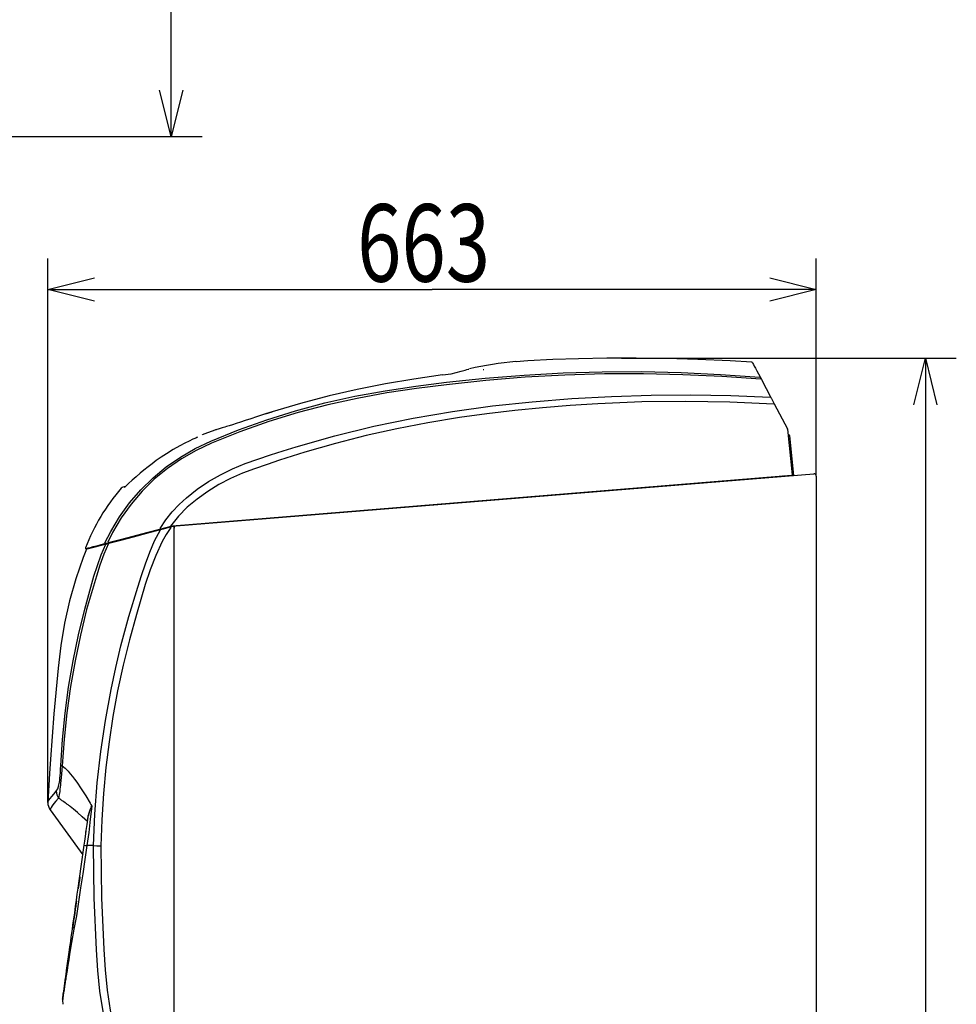
# Model space of a CAD drawing. Extents: x 0 to 420, y 0 to 297.
# Drawn here: x 141 to 201, y 105 to 168 of the extents above; entities that cross this region are included whole.
import ezdxf

# ---------------------------------------------------------------- set-up
doc = ezdxf.new("R2010")
doc.units = 0
doc.header["$MEASUREMENT"] = 0
doc.layers.get('0').update_dxf_attribs({"linetype": 'CONTINUOUS'})
doc.layers.get('DEFPOINTS').update_dxf_attribs({"linetype": 'CONTINUOUS'})
doc.dimstyles.new('ISO-25', dxfattribs={"dimtxt": 3, "dimasz": 3, "dimexe": 1.5, "dimexo": 1, "dimgap": 1, "dimtad": 1, "dimdec": 4, "dimdsep": 46, "dimtxsty": 'STANDARD', "dimcen": 2, "dimadec": 0, "dimazin": 0, "dimtfac": 1, "dimtdec": 4, "dimtofl": 0, "dimtmove": 0, "dimatfit": 3, "dimfxl": 1, "dimtvp": 1, "dimtolj": 1, "dimtzin": 0, "dimarcsym": 0})

# ---------------------------------------------------------------- blocks, each defined once
blk = doc.blocks.new('*D8')
at = {"color": 2, "linetype": 'Continuous'}
for p, q in [((142.746, 117.797), (142.746, 152.911)), ((192.362, 138.859), (192.362, 152.911)), ((142.746, 150.911), (145.746, 151.661)), ((189.362, 151.661), (192.362, 150.911)), ((142.746, 150.911), (167.554, 150.911)), ((145.746, 150.161), (142.746, 150.911)), ((192.362, 150.911), (167.554, 150.911)), ((192.362, 150.911), (189.362, 150.161))]:
    blk.add_line(p, q, dxfattribs=at)
at = {"layer": 'DEFPOINTS', "color": 0, "linetype": 'ByBlock'}
for p in [(192.362, 150.911), (192.362, 138.859), (142.746, 117.797)]:
    blk.add_point(p, dxfattribs=at)
at = {"color": 2, "linetype": 'Continuous', "width": 0.756579}
blk.add_text('663', height=5, dxfattribs=at).set_placement((162.71, 151.411))
blk = doc.blocks.new('*D11')
at = {"color": 2, "linetype": 'Continuous'}
for p, q in [((179.783, 146.467), (201.408, 146.467)), ((198.658, 143.467), (199.408, 146.467)), ((199.408, 146.467), (199.408, 84.23)), ((199.408, 146.467), (200.158, 143.467)), ((199.408, 21.992), (199.408, 84.23)), ((199.408, 21.992), (198.658, 24.992)), ((200.158, 24.992), (199.408, 21.992)), ((198.084, 21.992), (201.408, 21.992))]:
    blk.add_line(p, q, dxfattribs=at)
at = {"layer": 'DEFPOINTS', "color": 0, "linetype": 'ByBlock'}
for p in [(179.783, 146.467), (198.084, 21.992), (199.408, 21.992)]:
    blk.add_point(p, dxfattribs=at)
at = {"color": 2, "linetype": 'Continuous', "width": 0.756579}
blk.add_text('1665', height=5, rotation=90, dxfattribs=at).set_placement((198.908, 77.589))
blk = doc.blocks.new('*D12')
at = {"color": 2, "linetype": 'Continuous'}
for p, q in [((117.36, 247.976), (152.709, 247.976)), ((149.959, 244.976), (150.709, 247.976)), ((150.709, 247.976), (150.709, 192.813)), ((150.709, 247.976), (151.459, 244.976)), ((150.709, 160.774), (150.709, 192.813)), ((150.709, 160.774), (149.959, 163.774)), ((151.459, 163.774), (150.709, 160.774)), ((87.157, 160.774), (152.709, 160.774))]:
    blk.add_line(p, q, dxfattribs=at)
at = {"layer": 'DEFPOINTS', "color": 0, "linetype": 'ByBlock'}
for p in [(113, 247.976), (87.157, 160.774), (150.709, 160.774)]:
    blk.add_point(p, dxfattribs=at)
at = {"color": 2, "linetype": 'Continuous', "width": 0.756579}
blk.add_text('1130', height=5, rotation=90, dxfattribs=at).set_placement((150.209, 186.173))

msp = doc.modelspace()

# ---------------------------------------------------------------- linework, layer by layer
at = {"color": 2, "linetype": 'Continuous'}
for p, q in [((172.97628, 146.24944), (172.9761, 146.24941)), ((168.22015, 145.39143), (168.78258, 145.46668)), ((189.43579, 143.93346), (189.44109, 143.92346)), ((189.44527, 143.90962), (189.44585, 143.90379)), ((156.7867, 142.87001), (157.23472, 143.01092)), ((157.23472, 143.01092), (156.78674, 142.87002)), ((189.65283, 143.52354), (190.50781, 141.90871)), ((154.18682, 142.02562), (154.16782, 142.01952)), ((190.51199, 141.89487), (190.80545, 138.94017)), ((152.68794, 141.51626), (152.68692, 141.51577)), ((190.54701, 141.5422), (190.56918, 141.5422)), ((190.64382, 141.47462), (190.89915, 138.90682)), ((190.77119, 138.89909), (150.79672, 135.63219)), ((189.96046, 138.83), (150.94941, 135.63734)), ((151.02443, 135.64346), (192.19943, 139.00846)), ((187.85853, 138.65798), (187.85853, 138.6537)), ((189.67298, 138.80647), (189.6729, 138.80198)), ((190.0339, 138.836), (190.03395, 138.83884)), ((190.1841, 138.8483), (190.82452, 138.90071)), ((192.36165, 138.85896), (192.36165, 98.8672)), ((147.744, 138.18684), (147.57817, 138.13682)), ((150.6729, 135.57623), (150.83965, 135.61989)), ((150.79672, 135.63219), (150.67916, 135.60142)), ((150.88665, 94.42424), (150.88665, 135.58362)), ((150.97843, 135.63219), (150.92092, 135.63219)), ((150.95413, 135.61921), (150.95413, 135.63219)), ((150.99058, 135.64071), (150.99065, 135.63673)), ((152.74977, 135.78468), (152.74977, 135.78446)), ((145.58421, 134.26743), (145.57341, 134.24427)), ((142.85299, 119.65521), (142.74714, 117.79694)), ((142.88437, 117.31794), (144.99915, 114.4072)), ((145.53846, 117.49579), (145.57254, 117.56087)), ((145.20385, 115.86372), (145.2006, 115.9162)), ((145.68715, 115.0072), (145.26374, 115.0072)), ((144.47856, 110.66283), (144.48209, 110.59758)), ((144.47677, 110.56061), (144.45494, 110.49902)), ((144.34477, 109.73493), (144.3483, 109.66968)), ((143.69263, 105.03477), (143.698, 104.76331))]:
    msp.add_line(p, q, dxfattribs=at)
for points in [[(188.21109, 146.20558), (186.81063, 146.29179), (184.71817, 146.38557), (182.69127, 146.44357), (180.73019, 146.46898), (178.8352, 146.46485), (177.0065, 146.43416), (175.34317, 146.38346), (173.74045, 146.30354), (172.97634, 146.24615)], [(188.24198, 146.18825), (188.24704, 146.1787), (188.269, 146.13722), (188.30778, 146.06398), (188.3635, 145.95874), (188.43606, 145.82169), (188.52558, 145.65262), (188.63227, 145.4511), (188.75621, 145.21702)], [(146.42812, 134.55172), (146.79991, 135.28752), (147.37075, 136.23519), (148.02143, 137.13486), (148.74472, 137.97728), (149.53341, 138.75323), (150.38512, 139.45628), (151.29689, 140.08626), (152.25729, 140.64036), (153.25494, 141.11579), (155.05582, 141.84614), (156.88684, 142.5021), (158.74334, 143.08167), (160.62069, 143.58288), (162.56502, 144.01296), (164.52565, 144.3676), (166.49703, 144.66276), (168.47361, 144.91438), (170.98211, 145.18019), (173.49742, 145.38188), (176.01707, 145.51943), (178.53856, 145.59278), (181.08768, 145.60177), (183.637, 145.54538), (186.18401, 145.42365), (188.72618, 145.23664)], [(168.78258, 145.46668), (169.11601, 145.55773), (169.42549, 145.63949), (169.6862, 145.70621), (169.80518, 145.73592), (169.89117, 145.75714), (169.93658, 145.76827), (169.93589, 145.7681)], [(188.7901, 145.1081), (186.26691, 145.28868), (183.73921, 145.40606), (181.20939, 145.46009), (178.67983, 145.45065), (176.12522, 145.37665), (173.57248, 145.23755), (171.0242, 145.03281), (168.48295, 144.76187), (166.55514, 144.51409), (164.63244, 144.2242), (162.71976, 143.8785), (160.82203, 143.46337), (158.90628, 142.96117), (157.01102, 142.38081), (155.14146, 141.7227), (153.3028, 140.98723), (152.31407, 140.51938), (151.36286, 139.97188), (150.45962, 139.34894), (149.6148, 138.65473), (148.83194, 137.8878), (148.11573, 137.05266), (147.47433, 136.15883), (146.91586, 135.21583), (146.60365, 134.59302)], [(168.22015, 145.39143), (166.37439, 145.11962), (164.53637, 144.80733), (162.7155, 144.45054), (160.91215, 144.03685), (159.06052, 143.55086), (157.23472, 143.01092)], [(188.75621, 145.21702), (188.76904, 145.19279), (188.82105, 145.09455)], [(188.82105, 145.09455), (189.1287, 144.51349), (189.43579, 143.93346)], [(150.0037, 135.48143), (150.36154, 136.03278), (150.76743, 136.55183), (151.21178, 137.02768), (151.68781, 137.45898), (152.37894, 138.00614), (153.11272, 138.5057), (153.88172, 138.95194), (154.67422, 139.33852), (155.48372, 139.66252), (156.29846, 139.94703), (157.11764, 140.22232), (157.94028, 140.48802), (158.76653, 140.74413), (161.26468, 141.45397), (163.78551, 142.07384), (166.32456, 142.60201), (168.88189, 143.03963), (171.4477, 143.38698), (174.01307, 143.65833), (176.57815, 143.8638), (179.14321, 144.00625), (181.70831, 144.08554), (184.2735, 144.10195), (186.83883, 144.05573), (189.4044, 143.94702)], [(189.61964, 143.50664), (186.786, 143.63596), (183.94597, 143.6837), (181.09953, 143.64987), (178.25491, 143.53493), (176.46989, 143.42164), (174.6819, 143.27655), (172.88947, 143.09902), (171.08386, 142.886), (169.32832, 142.64232), (167.28132, 142.30557), (165.27672, 141.91817), (163.29428, 141.47522), (161.30928, 140.96897), (159.3337, 140.40172), (158.51914, 140.14916), (157.70716, 139.88638), (156.89774, 139.61338), (156.09364, 139.33113), (155.30104, 139.03961), (154.53424, 138.70749), (153.78488, 138.317), (153.06735, 137.87442), (152.38164, 137.37976), (151.74345, 136.84606), (151.17792, 136.27955), (150.66961, 135.63835)], [(189.47145, 143.86611), (189.53914, 143.73826), (189.65283, 143.52354)], [(156.78674, 142.87002), (156.60616, 142.8125), (156.21312, 142.68604), (155.8377, 142.5638), (155.48591, 142.44823), (155.17807, 142.34654), (154.89867, 142.25413), (154.65392, 142.1735), (154.44744, 142.10633), (154.28369, 142.05437), (154.16782, 142.01952)], [(153.57576, 141.84389), (153.53025, 141.82754), (152.88558, 141.59074), (152.70159, 141.52155)], [(154.16782, 142.01952), (153.99842, 141.97093), (153.85714, 141.92961), (153.74374, 141.89573), (153.65894, 141.8699), (153.599, 141.85129), (153.57358, 141.84323), (153.57574, 141.84391)], [(152.4054, 141.37269), (152.36095, 141.35074), (152.29325, 141.31924), (152.11316, 141.2369), (151.87305, 141.12418), (151.58629, 140.98263), (151.2663, 140.81523), (150.83758, 140.57385), (150.39464, 140.30344), (150.0644, 140.08676), (149.73928, 139.8605)], [(190.0339, 138.836), (190.0325, 138.8359), (190.02835, 138.83555), (190.02159, 138.835), (190.01249, 138.83425), (190.00138, 138.83335), (189.98869, 138.8323), (189.97487, 138.83118), (189.96046, 138.83)], [(190.1841, 138.8483), (190.15479, 138.8459), (190.12662, 138.84359), (190.10065, 138.84147), (190.07789, 138.83961), (190.05921, 138.83808), (190.04534, 138.83694), (190.03679, 138.83625), (190.0339, 138.836)], [(190.89915, 138.90682), (190.89772, 138.9067), (190.89347, 138.90636), (190.88658, 138.90579), (190.8773, 138.90503), (190.86599, 138.90411), (190.85309, 138.90305), (190.83908, 138.90191), (190.82452, 138.90071)], [(147.71843, 138.16497), (147.71582, 138.16263), (147.68221, 138.13436), (147.66415, 138.12074), (147.66472, 138.121)], [(145.68713, 115.0072), (145.68713, 115.00721), (145.77442, 117.03418), (145.93182, 119.05875), (146.15895, 121.0773), (146.45544, 123.08622), (146.82091, 125.0819), (147.12313, 126.49439), (147.45993, 127.89904), (147.97502, 129.80206), (148.55332, 131.68683), (148.7965, 132.446), (149.04637, 133.20537), (149.32055, 133.9547), (149.63664, 134.68376), (150.01229, 135.38231)], [(150.68174, 135.53995), (150.38785, 135.09992), (150.12588, 134.63682), (149.70422, 133.73366), (149.34479, 132.80263), (149.02978, 131.85279), (148.7414, 130.89325), (148.46183, 129.93305), (148.00847, 128.29984), (147.60352, 126.65356), (147.24765, 124.99636), (146.94513, 123.35242), (146.69095, 121.69993), (146.48552, 120.04105), (146.32807, 118.36362), (146.22059, 116.68189), (146.16332, 114.99807)], [(150.03352, 135.43237), (149.10722, 135.18984), (148.22238, 134.95817), (147.40876, 134.74514), (146.64058, 134.54402)], [(146.67033, 134.52826), (147.44307, 134.73059), (148.27, 134.9471), (149.12232, 135.17026), (150.02326, 135.40614)], [(150.02326, 135.40614), (150.20786, 135.45447), (150.43401, 135.51369), (150.6729, 135.57623)], [(150.67916, 135.60142), (150.36932, 135.52029), (150.19671, 135.4751), (150.0335, 135.43237)], [(145.23659, 134.1345), (145.02491, 133.61322), (144.54717, 132.22112), (144.14686, 130.80571), (143.82483, 129.37023), (143.58195, 127.91792), (143.41127, 126.45339), (143.13019, 123.52089), (142.90603, 120.58635), (142.85299, 119.65521)], [(143.57834, 120.17039), (143.68878, 121.86441), (143.85706, 123.55416), (144.08283, 125.23672), (144.36931, 126.92853), (144.71436, 128.60991), (145.1177, 130.27771), (145.71899, 132.39095), (145.94411, 133.09193), (146.193, 133.78489), (146.47722, 134.46329)], [(146.65232, 134.5045), (146.36055, 133.81874), (146.1035, 133.11854), (145.87142, 132.40976), (145.24632, 130.24307), (144.84233, 128.59833), (144.49465, 126.94026), (144.20332, 125.27183), (143.96607, 123.57694), (143.78639, 121.87451), (143.66473, 120.16744)], [(146.47145, 134.49974), (146.15063, 134.41574), (145.8778, 134.34431), (145.65128, 134.28499), (145.46816, 134.23705), (145.31986, 134.19822), (145.2262, 134.1737), (145.22375, 134.17306)], [(145.25796, 134.15847), (145.25555, 134.15784), (145.289, 134.1666), (145.35914, 134.18496), (145.54678, 134.23409), (145.7937, 134.29874), (146.111, 134.38182), (146.50167, 134.4841)], [(146.64058, 134.54402), (146.52559, 134.51391), (146.47145, 134.49974)], [(146.50167, 134.4841), (146.54448, 134.49531), (146.67033, 134.52826)], [(143.28478, 118.52864), (143.32991, 118.59001), (143.37705, 118.68192), (143.4259, 118.82031), (143.45677, 118.938), (143.48755, 119.09849), (143.5052, 119.22066), (143.52201, 119.3641), (143.5376, 119.52876), (143.55161, 119.70886), (143.56607, 119.93662), (143.57834, 120.17039)], [(143.66473, 120.16744), (143.66473, 120.16744), (143.64197, 119.89077), (143.61896, 119.62256), (143.59958, 119.4051), (143.58094, 119.20398), (143.56373, 119.0267), (143.54764, 118.87061), (143.54188, 118.8176), (143.54188, 118.8176)], [(143.57834, 120.17039), (143.6072, 120.16963), (143.66473, 120.16744)], [(143.66473, 120.16744), (143.86414, 119.9958), (144.04644, 119.81687), (144.18574, 119.65017), (144.32479, 119.47535), (144.46364, 119.29286), (144.60223, 119.10295), (144.89461, 118.67764), (145.18455, 118.2235), (145.46829, 117.74532)], [(142.74577, 117.79702), (142.74697, 117.80063), (142.76262, 117.85218), (142.80504, 117.93419), (142.88068, 118.0405), (142.98665, 118.17391), (143.12154, 118.33656), (143.28478, 118.52865)], [(143.28478, 118.52864), (143.31929, 118.29245), (143.42655, 118.07857)], [(143.53601, 118.79228), (143.53601, 118.79228), (143.51953, 118.63461), (143.50415, 118.50375), (143.47712, 118.31392), (143.4514, 118.17731), (143.42655, 118.07858), (143.42655, 118.07857)], [(143.54188, 118.8176), (143.54188, 118.81759), (143.53601, 118.79228), (143.53601, 118.79228)], [(143.42655, 118.07858), (143.2639, 117.88256), (143.12942, 117.71574), (143.0234, 117.5777), (142.94768, 117.46677), (142.90519, 117.38002), (142.88939, 117.32463), (142.88816, 117.3207)], [(145.29046, 116.55564), (144.95968, 116.86962), (144.66491, 117.13706), (144.40616, 117.35798), (144.18321, 117.53257), (144.15796, 117.55104), (144.13112, 117.57047), (144.09981, 117.59423), (144.06805, 117.61965), (144.04307, 117.63915), (144.01158, 117.66252), (143.97361, 117.68982), (143.95763, 117.70107), (143.93956, 117.71333), (143.90341, 117.73792), (143.84924, 117.77508), (143.77709, 117.82513), (143.70466, 117.87605), (143.66171, 117.90659), (143.6174, 117.93839), (143.57173, 117.97147), (143.52469, 118.00584), (143.4763, 118.04153), (143.42654, 118.07859)], [(145.46837, 117.74532), (145.52023, 117.65299), (145.57254, 117.56087)], [(145.57254, 117.56087), (145.47009, 116.70862), (145.37616, 115.85536), (145.26348, 115.00737)], [(145.29046, 116.55564), (145.29046, 116.55564), (145.29412, 116.57674), (145.3035, 116.63473), (145.31577, 116.71567), (145.34344, 116.90948), (145.3498, 116.95537)], [(145.3498, 116.95537), (145.35435, 116.94824), (145.35524, 116.94089)], [(145.08839, 115.04215), (145.12243, 115.28436), (145.16626, 115.59628), (145.2199, 115.97791), (145.27486, 116.36898), (145.31999, 116.69009), (145.35524, 116.94089)], [(143.69216, 105.10749), (143.6923, 105.10848), (143.69255, 105.11022), (143.69284, 105.11234), (143.69319, 105.11482), (143.69358, 105.11762), (143.69386, 105.11957), (143.69431, 105.12277), (143.69459, 105.12477), (143.6947, 105.12554), (143.69462, 105.12497), (143.69433, 105.12289), (143.69382, 105.1193), (143.69326, 105.11531), (143.69271, 105.1114), (143.69216, 105.10747), (143.69168, 105.10404), (143.69144, 105.10234), (143.69149, 105.1027), (143.69199, 105.1063), (143.69308, 105.11401), (143.69479, 105.12616), (143.69742, 105.14489), (143.7013, 105.17256), (143.7062, 105.20735), (143.71209, 105.24929), (143.71955, 105.30239), (143.72874, 105.36779), (143.73927, 105.44265), (143.75112, 105.52699), (143.7643, 105.6208), (143.78578, 105.77361), (143.81025, 105.94774), (143.83427, 106.11862), (143.8371, 106.13882), (143.83997, 106.15924), (143.84288, 106.17986), (143.8458, 106.2007), (143.84876, 106.22174), (143.85174, 106.24299), (143.85476, 106.26445), (143.85892, 106.29407), (143.86149, 106.31229), (143.86368, 106.32789), (143.86813, 106.35958), (143.87448, 106.40477), (143.88193, 106.45775), (143.89099, 106.5222), (143.90166, 106.59811), (143.91394, 106.6855), (143.94928, 106.93702), (143.99235, 107.24341), (144.03395, 107.53942), (144.07457, 107.8285), (144.11799, 108.13742), (144.1642, 108.46621), (144.2132, 108.81485), (144.25408, 109.10571), (144.28803, 109.34734), (144.32621, 109.61898), (144.36278, 109.87919), (144.40212, 110.15913), (144.4379, 110.41366), (144.47238, 110.65903), (144.53512, 111.10545), (144.58938, 111.49151), (144.64364, 111.87758), (144.69808, 112.265), (144.89294, 113.65146), (145.08839, 115.04219)], [(145.26402, 115.0072), (145.1274, 114.10068), (144.99148, 113.19485), (144.85629, 112.28978), (144.72127, 111.3823), (144.58802, 110.48438), (144.41892, 109.60385), (144.25872, 108.74942), (144.19947, 108.36773), (144.14359, 108.00715), (144.08558, 107.63256), (144.03211, 107.28682), (143.97841, 106.93953), (143.92596, 106.60674), (143.9077, 106.49462), (143.89101, 106.39481), (143.87726, 106.31529), (143.86454, 106.24463), (143.85625, 106.19823), (143.8513, 106.16276), (143.8155, 105.90645), (143.78528, 105.69048), (143.75999, 105.5106), (143.73425, 105.32937), (143.71401, 105.189), (143.70009, 105.09438), (143.69141, 105.03731), (143.68695, 105.01021), (143.68625, 105.00666), (143.68585, 105.00517), (143.68572, 105.00539), (143.68572, 105.00551)], [(145.68713, 115.0072), (145.90933, 115.00292), (146.16332, 114.99807)], [(150.05944, 94.73395), (149.859, 95.02178), (149.38062, 95.74806), (148.93355, 96.49419), (148.39633, 97.51724), (147.92233, 98.57362), (147.50656, 99.65695), (147.14404, 100.76079), (146.82975, 101.87874), (146.55871, 103.00437), (146.30265, 104.30738), (146.10723, 105.62213), (145.96584, 106.94432), (145.87189, 108.26968), (145.73382, 111.63719), (145.68717, 115.0072)], [(146.16341, 114.99807), (146.20937, 111.64552), (146.3452, 108.29541), (146.43648, 106.9891), (146.57368, 105.6858), (146.76348, 104.38966), (147.01257, 103.10482), (147.274, 102.00192), (147.57735, 100.90561), (147.9293, 99.82348), (148.3365, 98.76308), (148.8056, 97.73198), (149.34326, 96.73775), (149.79011, 96.02474), (150.27579, 95.33766), (150.78335, 94.70001)], [(144.80996, 112.97145), (144.80984, 112.9706), (144.8069, 112.95024), (144.80026, 112.90419), (144.79041, 112.83589), (144.77809, 112.75038), (144.76419, 112.65401), (144.74976, 112.55392), (144.73586, 112.45756), (144.72353, 112.37205), (144.71369, 112.30374), (144.70705, 112.2577), (144.70411, 112.23733), (144.70399, 112.23648)], [(144.58519, 111.41257), (144.58506, 111.41171), (144.58213, 111.39136), (144.57549, 111.34531), (144.56564, 111.277), (144.55331, 111.19149), (144.53942, 111.09512), (144.52499, 110.99505), (144.51109, 110.89868), (144.49876, 110.81317), (144.48891, 110.74486), (144.48227, 110.69882), (144.47934, 110.67846), (144.47922, 110.6776)], [(144.4514, 110.48467), (144.45127, 110.48381), (144.44833, 110.46345), (144.4417, 110.41741), (144.43185, 110.3491), (144.41952, 110.26359), (144.40563, 110.16722), (144.39119, 110.06714), (144.3773, 109.97078), (144.36497, 109.88527), (144.35512, 109.81696), (144.34848, 109.77092), (144.34554, 109.75055), (144.34542, 109.7497)], [(143.82085, 106.00649), (143.8277, 106.05399), (143.83829, 106.12742), (143.85253, 106.2262), (143.87032, 106.34955), (143.89151, 106.49655), (143.91595, 106.66602), (143.94344, 106.85667), (143.97377, 107.06703), (144.0067, 107.29544), (144.04199, 107.54016), (144.07935, 107.79928), (144.1185, 108.0708), (144.15913, 108.3526)], [(144.04574, 107.67127), (144.04561, 107.67041), (144.04268, 107.65005), (144.03604, 107.604), (144.02619, 107.5357), (144.01386, 107.45019), (143.99996, 107.35382), (143.98553, 107.25373), (143.97164, 107.15737), (143.95931, 107.07186), (143.94946, 107.00356), (143.94282, 106.95751), (143.93989, 106.93714), (143.93976, 106.9363)]]:
    msp.add_lwpolyline(points, dxfattribs=at)
for centre, radius, start, end in [((174.3449, 127.74092), 18.55857, 94.2733738, 103.6623236), ((188.20795, 146.17239), 0.0375, 27.8992311, 84.6241907), ((171.04825, 144.25609), 1.47403, 95.7546484, 97.2767854), ((189.40795, 143.90591), 0.0375, 5.6720837, 27.8992409), ((189.491, 143.91406), 0.04622, 192.2351824, 234.8177396), ((189.43831, 143.84857), 0.0375, 27.8992409, 47.3413277), ((190.47467, 141.89116), 0.0375, 5.6720837, 27.8992409), ((190.56918, 141.4672), 0.075, 5.6786561, 90), ((161.30087, 124.0341), 19.59962, 126.1490604, 133.9351572), ((190.76813, 138.93647), 0.0375, 274.6720837, 5.6720837), ((192.21165, 138.85896), 0.15, 0, 94.6720837), ((156.58368, 129.99746), 12.1655, 138.4093332, 159.6672842), ((147.64529, 137.92205), 0.225, 104.2635456, 136.9051616), ((150.84915, 135.58362), 0.0375, 0, 104.6720837), ((150.96165, 135.48782), 0.15001, 94.6775826, 125.1398204), ((151.03665, 135.49396), 0.15, 94.6720837, 180), ((145.20573, 134.2071), 0.0375, 150.1241097, 284.6715168), ((145.261, 134.1205), 0.0375, 104.6731389, 152.1710531), ((143.49457, 117.75405), 0.75, 176.7173833, 215.5470392), ((147.01921, 116.67711), 1.69244, 151.0578368, 170.5369405), ((146.88046, 116.74111), 1.53825, 150.6662097, 172.5377228), ((145.26165, 116.53398), 0.03605, 352.1365224, 36.9310505), ((145.29808, 115.63608), 0.62982, 250.552945, 266.8732653), ((144.88419, 112.96075), 0.075, 160.4852405, 171.795173), ((144.77822, 112.22578), 0.075, 171.795173, 183.1051055), ((144.65942, 111.40187), 0.075, 160.4852405, 171.795173), ((144.55345, 110.6669), 0.075, 171.795173, 183.1051055), ((144.52563, 110.47397), 0.075, 160.4852405, 171.795173), ((144.41965, 109.73899), 0.075, 171.795173, 183.1051055), ((144.11997, 107.66056), 0.075, 160.4852405, 171.795173), ((144.03576, 107.75973), 0.0375, 340.4852405, 351.795173), ((144.01399, 106.92559), 0.075, 171.795173, 183.1051055), ((143.9052, 106.85425), 0.0375, 351.795173, 3.1051055), ((144.29503, 104.95396), 0.61148, 172.4816819, 175.1640226), ((143.81401, 105.07066), 0.12541, 175.075057, 184.7800739)]:
    msp.add_arc(centre, radius, start, end, dxfattribs=at)

# ---------------------------------------------------------------- dimensions: what is measured, and where the dimension line sits
for base, p1, p2, picture, middle in [((150.70913, 160.774), (113.00039, 247.97649), (87.15663, 160.774), '*D12', (150.20912, 186.17283)), ((199.40809, 21.9922), (179.7827, 146.46691), (198.08362, 21.9922), '*D11', (198.90808, 77.58893))]:
    dim = msp.add_linear_dim(base=base, p1=p1, p2=p2, angle=270, dimstyle='ISO-25', dxfattribs=at)
    dim.commit()
    dim.dimension.update_dxf_attribs({"geometry": picture, "text_midpoint": middle})
dim = msp.add_linear_dim(base=(192.36165, 150.910519), p1=(142.745798, 117.797001), p2=(192.36165, 138.858964), dimstyle='ISO-25', dxfattribs=at)
dim.commit()
dim.dimension.update_dxf_attribs({"geometry": '*D8', "text_midpoint": (162.709961, 151.410515)})

doc.saveas('drawing.dxf')
